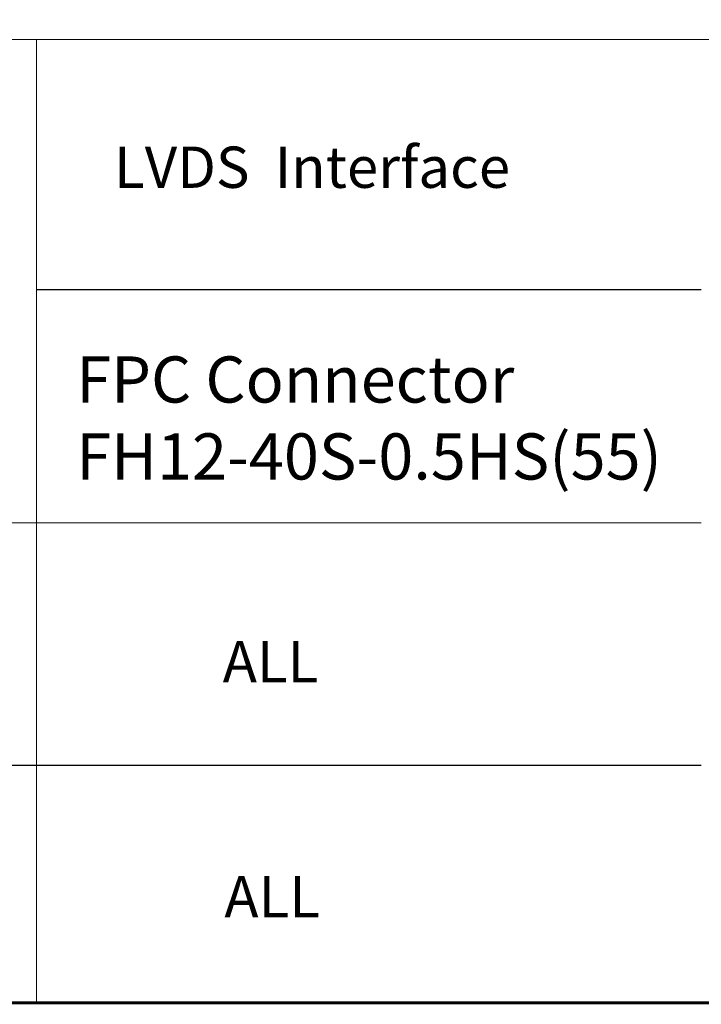
# Model space of a CAD drawing. Units: millimetres. Extents: x 16 to 6311, y -2958 to 108.
# Drawn here: x 6016 to 6093, y -2957 to -2845 of the extents above; entities that cross this region are included whole.
import ezdxf

# ---------------------------------------------------------------- set-up
doc = ezdxf.new("R2010")
doc.units = ezdxf.units.MM
doc.layers.add('图框', color=7, linetype='Continuous')
doc.styles.add('Arial', font='arial.ttf', dxfattribs={"height": 8})

msp = doc.modelspace()

# ---------------------------------------------------------------- linework, layer by layer
at = {"layer": '图框', "lineweight": 13}
for p, q in [((5737.737, -2847.693), (6310.681, -2847.693)), ((6017.605, -2957.217), (6017.605, -2847.693)), ((5737.737, -2902.655), (6093.124, -2902.655))]:
    msp.add_line(p, q, dxfattribs=at)
at = {"layer": '图框'}
for p, q in [((6017.605, -2876.137), (6093.124, -2876.137)), ((6093.124, -2930.237), (5985, -2930.237))]:
    msp.add_line(p, q, dxfattribs=at)
at = {"layer": '图框', "lineweight": 13, "const_width": 0.345}
msp.add_lwpolyline([(5381.65, -2957.217), (5381.65, -2313.356), (6310.681, -2313.356), (6310.681, -2957.217)], close=True, dxfattribs=at)

# ---------------------------------------------------------------- texts
at = {"layer": '图框', "lineweight": 13, "width": 101.39578, "attachment_point": 1, "style": 'Arial'}
for s, insert, char_height in [('LVDS  Interface', (6026.42, -2859.879), 4.69425), ('FPC Connector\\PFH12-40S-0.5HS(55) ', (6022.125, -2883.734), 5.25), ('ALL', (6038.752, -2916.095), 4.6943), ('ALL', (6038.939, -2942.821), 4.6943)]:
    msp.add_mtext(s, dxfattribs=dict(at, insert=insert, char_height=char_height))

doc.saveas('drawing.dxf')
